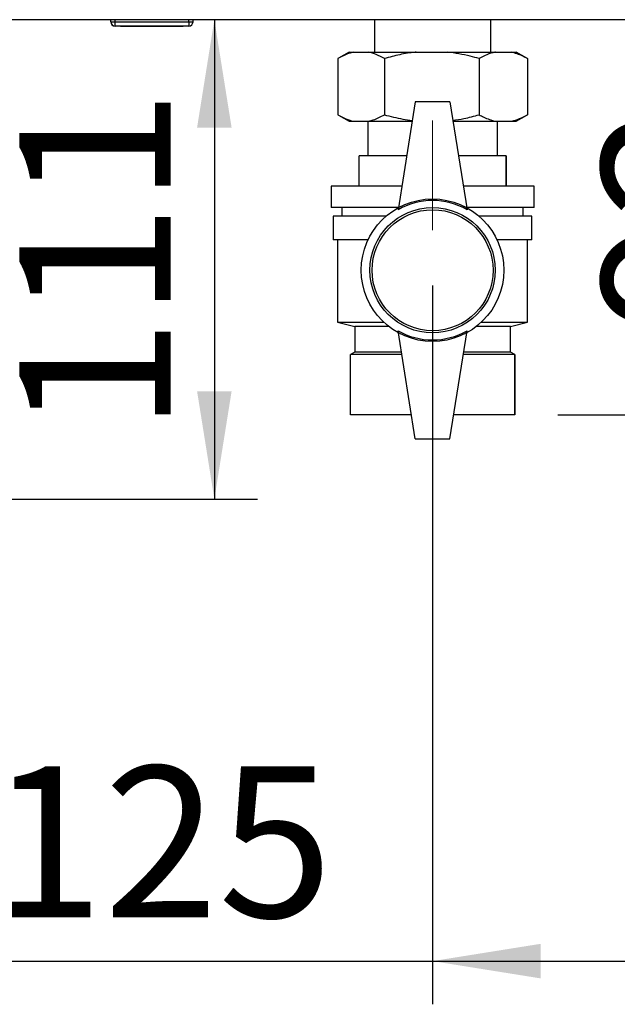
# Paper-space layout 'Blatt2' of a CAD drawing. Units: millimetres. Extents: x 0 to 420, y 0 to 297.
# Drawn here: x 95 to 109, y 139 to 161 of the extents above; entities that cross this region are included whole.
import ezdxf

# ---------------------------------------------------------------- set-up
doc = ezdxf.new("R2010")
doc.units = ezdxf.units.MM
doc.linetypes.add('CENTERX2', pattern=[20.32, 12.7, -2.54, 2.54, -2.54])
doc.layers.add('1', color=7, linetype='Continuous')
doc.layers.add('SLD-DEFPOINTS', color=7, linetype='Continuous')
doc.styles.add('SLDTEXTSTYLE1', font='TXT', dxfattribs={"width": 0.605})
doc.dimstyles.new('SLDDIMSTYLE1', dxfattribs={"dimtxt": 3.5, "dimasz": 2.5, "dimexe": 0, "dimexo": 0.0625, "dimgap": 0.875, "dimtad": 1, "dimdec": 1, "dimlfac": 10, "dimrnd": 1e-09, "dimzin": 12, "dimdsep": 46, "dimtxsty": 'SLDTEXTSTYLE1', "dimsah": 1, "dimcen": 0.09, "dimadec": 0, "dimazin": 3, "dimtfac": 1, "dimtdec": 1, "dimtofl": 0, "dimtmove": 0, "dimatfit": 3, "dimfxl": 1, "dimfrac": 2, "dimtolj": 1, "dimtzin": 12, "dimarcsym": 0})
doc.dimstyles.new('SLDDIMSTYLE2', dxfattribs={"dimtxt": 3.5, "dimasz": 2.5, "dimexe": 0, "dimexo": 0.0625, "dimgap": 0.875, "dimtad": 1, "dimdec": 1, "dimlfac": 10, "dimrnd": 1e-09, "dimzin": 12, "dimdsep": 46, "dimtxsty": 'SLDTEXTSTYLE1', "dimsah": 1, "dimcen": 0.09, "dimadec": 0, "dimazin": 3, "dimtfac": 1, "dimtdec": 1, "dimtmove": 0, "dimatfit": 0, "dimfxl": 1, "dimfrac": 2, "dimtolj": 1, "dimtzin": 12, "dimarcsym": 0})
doc.dimstyles.new('SLDDIMSTYLE4', dxfattribs={"dimtxt": 3.5, "dimasz": 2.5, "dimexe": 0, "dimexo": 0.0625, "dimgap": 0.875, "dimtad": 1, "dimdec": 0, "dimlfac": 10, "dimrnd": 1e-09, "dimzin": 12, "dimdsep": 46, "dimtxsty": 'SLDTEXTSTYLE1', "dimsah": 1, "dimcen": 0.09, "dimadec": 0, "dimazin": 3, "dimtfac": 1, "dimtofl": 0, "dimtmove": 0, "dimatfit": 3, "dimfxl": 1, "dimfrac": 2, "dimtolj": 1, "dimtzin": 12, "dimarcsym": 0})

# ---------------------------------------------------------------- blocks, each defined once
blk = doc.blocks.new('_D_5')
at = {"layer": '1'}
for p, q in [((92.243, 155.237), (92.243, 138.593)), ((104.743, 155.237), (104.743, 138.593)), ((92.243, 139.593), (88.243, 139.593)), ((92.243, 139.593), (104.743, 139.593)), ((104.743, 139.593), (108.743, 139.593))]:
    blk.add_line(p, q, dxfattribs=at)
for points in [[(92.243, 139.593), (89.743, 139.993), (89.743, 139.193)], [(104.743, 139.593), (107.243, 139.193), (107.243, 139.993)]]:
    blk.add_solid(points, dxfattribs=at)
at = {"layer": '1', "insert": (94.483, 144.105), "char_height": 3.5, "attachment_point": 1, "style": 'SLDTEXTSTYLE1'}
blk.add_mtext('125', dxfattribs=at)
blk = doc.blocks.new('_D_10')
at = {"layer": 'SLD-DEFPOINTS', "color": 7}
for p, q in [((133.243, 157.293), (133.243, 138.593)), ((104.743, 155.237), (104.743, 138.593)), ((104.743, 139.593), (133.243, 139.593))]:
    blk.add_line(p, q, dxfattribs=at)
for points in [[(104.743, 139.593), (107.243, 139.193), (107.243, 139.993)], [(133.243, 139.593), (130.743, 139.993), (130.743, 139.193)]]:
    blk.add_solid(points, dxfattribs=at)
at = {"layer": 'SLD-DEFPOINTS', "color": 7, "insert": (114.983, 144.105), "char_height": 3.5, "attachment_point": 1, "style": 'SLDTEXTSTYLE1'}
blk.add_mtext('285', dxfattribs=at)
blk = doc.blocks.new('_D_11')
at = {"layer": 'SLD-DEFPOINTS', "color": 7}
for p, q in [((99.692, 161.387), (99.692, 150.287)), ((94.928, 150.287), (100.692, 150.287))]:
    blk.add_line(p, q, dxfattribs=at)
for points in [[(99.692, 161.387), (99.292, 158.887), (100.092, 158.887)], [(99.692, 150.287), (100.092, 152.787), (99.292, 152.787)]]:
    blk.add_solid(points, dxfattribs=at)
at = {"layer": 'SLD-DEFPOINTS', "color": 7, "insert": (95.18, 151.827), "char_height": 3.5, "attachment_point": 1, "rotation": 90, "style": 'SLDTEXTSTYLE1'}
blk.add_mtext('111', dxfattribs=at)
blk = doc.blocks.new('_D_12')
at = {"layer": 'SLD-DEFPOINTS', "color": 7}
for p, q in [((113.174, 161.387), (113.174, 152.237)), ((107.643, 152.237), (114.174, 152.237))]:
    blk.add_line(p, q, dxfattribs=at)
for points in [[(113.174, 161.387), (112.774, 158.887), (113.574, 158.887)], [(113.174, 152.237), (113.574, 154.737), (112.774, 154.737)]]:
    blk.add_solid(points, dxfattribs=at)
at = {"layer": 'SLD-DEFPOINTS', "color": 7, "insert": (108.662, 154.139), "char_height": 3.5, "attachment_point": 1, "rotation": 90, "style": 'SLDTEXTSTYLE1'}
blk.add_mtext('92', dxfattribs=at)

psp = doc.layouts.new('Blatt2')

# ---------------------------------------------------------------- linework, layer by layer
at = {"color": 7, "linetype": 'Continuous', "lineweight": 30}
for p, q in [((142.013, 161.387), (87.473, 161.387)), ((97.293, 161.337), (97.293, 161.387)), ((97.298, 161.337), (97.298, 161.387)), ((97.398, 161.337), (97.398, 161.387)), ((99.098, 161.337), (99.098, 161.387)), ((99.198, 161.337), (99.198, 161.387)), ((103.398, 161.387), (103.398, 160.637)), ((106.088, 160.637), (106.088, 161.387)), ((97.293, 161.337), (97.298, 161.337)), ((97.298, 161.337), (97.398, 161.337)), ((97.398, 161.237), (97.393, 161.237)), ((97.393, 161.237), (97.393, 161.237)), ((97.398, 161.237), (97.398, 161.337)), ((97.398, 161.337), (99.098, 161.337)), ((99.098, 161.237), (97.398, 161.237)), ((97.518, 161.227), (97.518, 161.237)), ((98.243, 161.227), (97.518, 161.227)), ((98.243, 161.227), (98.243, 161.237)), ((98.968, 161.227), (98.243, 161.227)), ((98.968, 161.227), (98.968, 161.237)), ((99.098, 161.337), (99.098, 161.237)), ((99.098, 161.337), (99.198, 161.337)), ((102.55, 160.487), (102.55, 159.187)), ((102.809, 160.637), (102.562, 160.494)), ((102.809, 160.637), (102.911, 160.637)), ((102.911, 160.637), (103.267, 160.637)), ((103.267, 160.637), (104.363, 160.637)), ((103.628, 160.487), (103.628, 159.187)), ((104.363, 160.637), (105.087, 160.637)), ((105.087, 160.637), (106.196, 160.637)), ((105.822, 160.487), (105.822, 159.187)), ((106.196, 160.637), (106.563, 160.637)), ((106.563, 160.637), (106.678, 160.637)), ((106.925, 160.494), (106.678, 160.637)), ((106.923, 160.494), (106.937, 160.487)), ((106.937, 160.487), (106.937, 159.187)), ((104.343, 159.487), (103.943, 156.987)), ((105.143, 159.487), (104.343, 159.487)), ((105.143, 159.487), (105.543, 156.987)), ((102.562, 159.18), (102.809, 159.037)), ((106.678, 159.037), (106.925, 159.18)), ((106.937, 159.187), (106.922, 159.18)), ((102.809, 159.037), (102.911, 159.037)), ((102.911, 159.037), (103.267, 159.037)), ((103.243, 159.037), (103.243, 158.237)), ((103.267, 159.037), (104.271, 159.037)), ((105.215, 159.037), (106.196, 159.037)), ((106.196, 159.037), (106.563, 159.037)), ((106.243, 158.237), (106.243, 159.037)), ((106.563, 159.037), (106.678, 159.037)), ((103.043, 157.537), (103.043, 158.237)), ((104.143, 158.237), (103.043, 158.237)), ((106.443, 158.237), (105.343, 158.237)), ((106.443, 157.537), (106.443, 158.237)), ((106.443, 158.237), (106.443, 157.537)), ((106.443, 158.237), (106.443, 158.237)), ((102.393, 157.537), (102.393, 157.037)), ((104.031, 157.537), (102.393, 157.537)), ((107.093, 157.537), (105.455, 157.537)), ((106.443, 157.537), (106.443, 157.537)), ((107.093, 157.037), (107.093, 157.537)), ((103.951, 157.037), (102.393, 157.037)), ((102.443, 156.837), (102.443, 156.287)), ((103.666, 156.837), (102.443, 156.837)), ((102.643, 157.037), (102.643, 156.837)), ((107.093, 157.037), (105.535, 157.037)), ((107.043, 156.837), (105.82, 156.837)), ((106.843, 156.837), (106.843, 157.037)), ((107.043, 156.287), (107.043, 156.837)), ((103.249, 156.287), (102.443, 156.287)), ((102.543, 156.287), (102.543, 154.387)), ((107.043, 156.287), (106.238, 156.287)), ((106.943, 154.387), (106.943, 156.287)), ((102.543, 154.387), (102.943, 154.287)), ((102.543, 154.387), (103.611, 154.387)), ((105.876, 154.387), (106.943, 154.387)), ((106.543, 154.287), (106.943, 154.387)), ((102.943, 154.287), (102.943, 153.687)), ((103.727, 154.287), (102.943, 154.287)), ((104.343, 151.687), (103.943, 154.187)), ((105.143, 151.687), (105.543, 154.187)), ((106.543, 154.287), (105.76, 154.287)), ((106.543, 153.687), (106.543, 154.287)), ((102.943, 153.687), (102.843, 153.637)), ((102.843, 152.237), (102.843, 153.637)), ((104.031, 153.637), (102.843, 153.637)), ((104.023, 153.687), (102.943, 153.687)), ((106.643, 153.637), (105.455, 153.637)), ((106.543, 153.687), (105.463, 153.687)), ((106.643, 153.637), (106.543, 153.687)), ((106.643, 152.237), (106.643, 153.637)), ((106.643, 153.637), (106.643, 152.237)), ((106.643, 153.637), (106.643, 153.637)), ((104.255, 152.237), (102.843, 152.237)), ((106.643, 152.237), (105.231, 152.237)), ((106.643, 152.237), (106.643, 152.237)), ((104.343, 151.687), (105.143, 151.687))]:
    psp.add_line(p, q, dxfattribs=at)
for radius in [1.65, 1.45, 1.4]:
    psp.add_circle((104.743, 155.587), radius, dxfattribs=at)
for centre, radius, start, end in [((97.393, 161.337), 0.1, 180, 270), ((97.398, 161.337), 0.1, 180, 270), ((99.098, 161.337), 0.1, 270, 0), ((104.743, 155.601), 1.6, 60, 120), ((104.743, 155.573), 1.6, 240, 300)]:
    psp.add_arc(centre, radius, start, end, dxfattribs=at)
for points, knots in [([(102.911, 160.637), (102.876, 160.628), (102.754, 160.597), (102.635, 160.533), (102.55, 160.487)], [0, 0, 0, 0, 0.284588, 1, 1, 1, 1]), ([(103.628, 160.487), (103.565, 160.522), (103.447, 160.588), (103.324, 160.621), (103.267, 160.637)], [0, 0, 0, 0, 0.5261829, 1, 1, 1, 1]), ([(104.363, 160.637), (104.356, 160.636), (104.228, 160.622), (103.981, 160.582), (103.746, 160.519), (103.628, 160.487)], [0, 0, 0, 0, 0.0292918, 0.5128086, 1, 1, 1, 1]), ([(105.822, 160.487), (105.753, 160.506), (105.512, 160.574), (105.264, 160.611), (105.087, 160.637)], [0, 0, 0, 0, 0.284623, 1, 1, 1, 1]), ([(106.196, 160.637), (106.192, 160.636), (106.127, 160.622), (106.001, 160.582), (105.882, 160.519), (105.822, 160.487)], [0, 0, 0, 0, 0.029292, 0.512809, 1, 1, 1, 1]), ([(106.937, 160.487), (106.902, 160.506), (106.78, 160.574), (106.654, 160.611), (106.563, 160.637)], [0, 0, 0, 0, 0.284623, 1, 1, 1, 1]), ([(102.55, 159.187), (102.612, 159.152), (102.731, 159.087), (102.853, 159.053), (102.911, 159.037)], [0, 0, 0, 0, 0.5261829, 1, 1, 1, 1]), ([(103.267, 159.037), (103.301, 159.046), (103.424, 159.077), (103.543, 159.141), (103.628, 159.187)], [0, 0, 0, 0, 0.284588, 1, 1, 1, 1]), ([(103.628, 159.187), (103.697, 159.168), (103.909, 159.108), (104.127, 159.075), (104.274, 159.053)], [0, 0, 0, 0, 0.323709, 1, 1, 1, 1]), ([(105.212, 159.057), (105.297, 159.069), (105.503, 159.099), (105.704, 159.155), (105.822, 159.187)], [0, 0, 0, 0, 0.413461, 1, 1, 1, 1]), ([(105.822, 159.187), (105.857, 159.168), (105.979, 159.1), (106.105, 159.063), (106.196, 159.037)], [0, 0, 0, 0, 0.284623, 1, 1, 1, 1]), ([(106.563, 159.037), (106.567, 159.038), (106.632, 159.052), (106.758, 159.092), (106.877, 159.155), (106.937, 159.187)], [0, 0, 0, 0, 0.0292918, 0.5128086, 1, 1, 1, 1])]:
    psp.add_open_spline(points, degree=3, knots=knots, dxfattribs=at)
at = {"layer": '1', "linetype": 'CENTERX2', "lineweight": 0}
psp.add_line((104.743, 174.297), (104.743, 156.237), dxfattribs=at)

# ---------------------------------------------------------------- dimensions: what is measured, and where the dimension line sits
at = {"layer": '1'}
dim = psp.add_linear_dim(base=(104.743, 139.593), p1=(92.243, 156.237), p2=(104.743, 156.237), dimstyle='SLDDIMSTYLE2', dxfattribs=at)
dim.commit()
dim.dimension.update_dxf_attribs({"geometry": '_D_5', "text_midpoint": (98.493, 139.593), "dimtype": 160})
at = {"layer": 'SLD-DEFPOINTS', "color": 7}
for base, p1, p2, dimstyle, picture, middle in [((99.692, 150.287), (87.473, 161.387), (93.928, 150.287), 'SLDDIMSTYLE1', '_D_11', (99.692, 155.837)), ((113.173663648, 152.237111112), (87.473390743, 161.387111112), (106.643390521, 152.237111112), 'SLDDIMSTYLE4', '_D_12', (113.173663648, 156.812111112))]:
    dim = psp.add_linear_dim(base=base, p1=p1, p2=p2, angle=90, dimstyle=dimstyle, dxfattribs=at)
    dim.commit()
    dim.dimension.update_dxf_attribs({"geometry": picture, "text_midpoint": middle, "dimtype": 160})
dim = psp.add_linear_dim(base=(133.243, 139.593), p1=(104.743, 156.237), p2=(133.243, 158.293), dimstyle='SLDDIMSTYLE1', dxfattribs=at)
dim.commit()
dim.dimension.update_dxf_attribs({"geometry": '_D_10', "text_midpoint": (118.993, 139.593), "dimtype": 160})

doc.saveas('drawing.dxf')
